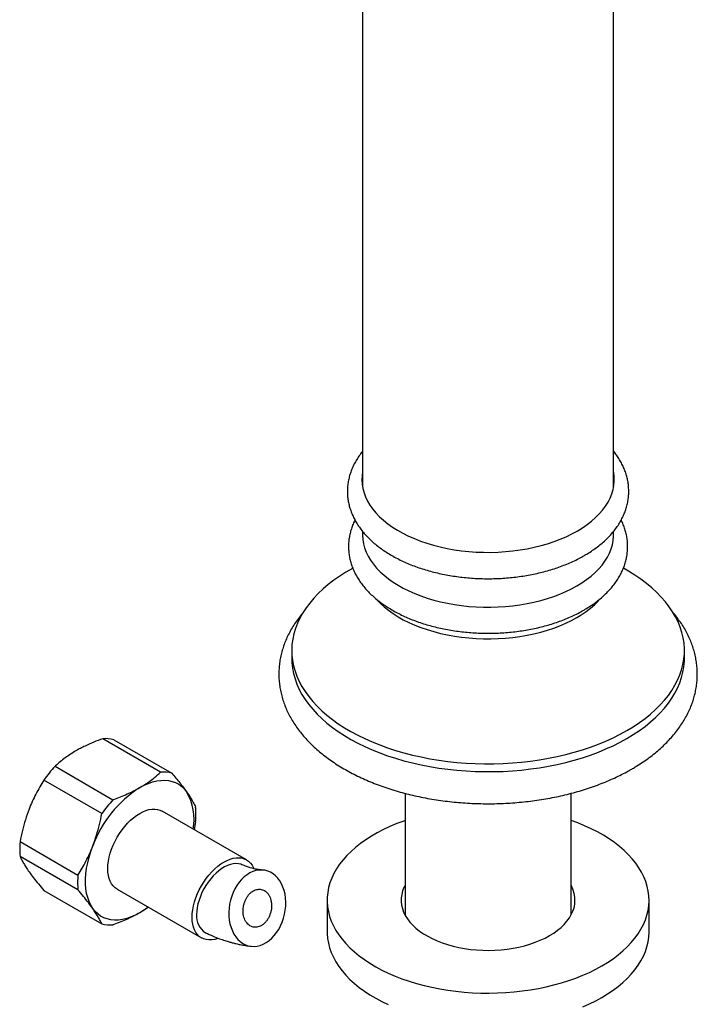
# Model space of a CAD drawing. Units: millimetres. Extents: x 70 to 1400, y 89 to 2009.
# Drawn here: x 1038 to 1143, y 418 to 571 of the extents above; entities that cross this region are included whole.
import ezdxf

# ---------------------------------------------------------------- set-up
doc = ezdxf.new("R2010")
doc.units = ezdxf.units.MM
doc.header["$LTSCALE"] = 7

msp = doc.modelspace()

# ---------------------------------------------------------------- linework, layer by layer
at = {"color": 7, "linetype": 'Continuous', "lineweight": 25}
for p, q in [((1090.794, 707.869), (1090.794, 498.66)), ((1129.794, 498.66), (1129.794, 707.865)), ((1090.794, 491.76), (1090.794, 491.228)), ((1129.794, 491.228), (1129.794, 491.754)), ((1079.794, 473.264), (1079.794, 472.04)), ((1140.794, 472.04), (1140.794, 473.264)), ((1059.432, 454.354), (1050.431, 459.551)), ((1052.167, 459.395), (1061.169, 454.199)), ((1043.03, 455.278), (1052.031, 450.082)), ((1050.295, 447.922), (1041.293, 453.118)), ((1097.394, 451.072), (1097.394, 432.181)), ((1123.194, 432.181), (1123.194, 451.072)), ((1072.762, 440.752), (1059.68, 448.304)), ((1064.869, 446.619), (1064.626, 445.449)), ((1037.593, 443.58), (1046.594, 438.384)), ((1046.594, 436.069), (1037.593, 441.265)), ((1041.293, 436), (1050.295, 430.803)), ((1052.681, 436.179), (1065.762, 428.628)), ((1085.294, 434.479), (1085.294, 429.579)), ((1135.294, 429.579), (1135.294, 434.479))]:
    msp.add_line(p, q, dxfattribs=at)
at = {"color": 7, "linetype": 'Continuous', "lineweight": 25, "flags": 128}
for points in [[(1090.794, 500.943), (1090.72, 500.383), (1090.695, 499.719), (1090.737, 499.055), (1090.846, 498.394), (1091.023, 497.737), (1091.266, 497.088), (1091.575, 496.448), (1091.948, 495.82), (1092.385, 495.205), (1092.883, 494.606), (1093.441, 494.025), (1094.057, 493.464), (1094.73, 492.925), (1095.456, 492.409), (1096.233, 491.919), (1097.058, 491.457), (1097.93, 491.023), (1098.843, 490.619), (1099.797, 490.247), (1100.786, 489.908), (1101.808, 489.602), (1102.86, 489.333), (1103.937, 489.099), (1105.036, 488.902), (1106.153, 488.742), (1107.285, 488.621), (1108.427, 488.539), (1109.575, 488.495), (1110.726, 488.49), (1111.875, 488.524), (1113.019, 488.597), (1114.153, 488.709), (1115.274, 488.858), (1116.378, 489.046), (1117.461, 489.271), (1118.519, 489.532), (1119.549, 489.828), (1120.547, 490.159), (1121.51, 490.523), (1122.434, 490.919), (1123.316, 491.345), (1124.153, 491.801)], [(1124.153, 491.801), (1124.943, 492.284), (1125.682, 492.794), (1126.368, 493.327), (1126.998, 493.883), (1127.571, 494.459), (1128.085, 495.054), (1128.537, 495.664), (1128.926, 496.29), (1129.251, 496.927), (1129.51, 497.574), (1129.704, 498.229), (1129.83, 498.889), (1129.889, 499.553), (1129.881, 500.217), (1129.805, 500.88), (1129.794, 500.943)], [(1090.794, 491.228), (1090.795, 491.146), (1090.837, 490.485), (1090.946, 489.827), (1091.121, 489.174), (1091.363, 488.528), (1091.67, 487.891), (1092.042, 487.266), (1092.476, 486.655), (1092.972, 486.059), (1093.527, 485.481), (1094.14, 484.923), (1094.809, 484.386), (1095.531, 483.873), (1096.305, 483.386), (1097.126, 482.926), (1097.993, 482.494), (1098.902, 482.092), (1099.85, 481.722), (1100.835, 481.384), (1101.852, 481.081), (1102.898, 480.812), (1103.97, 480.58), (1105.063, 480.384), (1106.174, 480.225), (1107.3, 480.105), (1108.436, 480.022), (1109.579, 479.979), (1110.723, 479.974), (1111.867, 480.008), (1113.005, 480.08), (1114.133, 480.192), (1115.249, 480.341), (1116.347, 480.527), (1117.425, 480.751), (1118.477, 481.01), (1119.502, 481.305), (1120.495, 481.634), (1121.453, 481.996), (1122.372, 482.39), (1123.25, 482.815), (1124.083, 483.268)], [(1124.083, 483.268), (1124.868, 483.749), (1125.603, 484.256), (1126.286, 484.786), (1126.913, 485.339), (1127.483, 485.913), (1127.994, 486.504), (1128.444, 487.112), (1128.831, 487.734), (1129.154, 488.368), (1129.412, 489.012), (1129.605, 489.663), (1129.73, 490.32), (1129.789, 490.98), (1129.794, 491.228)], [(1089.267, 486.019), (1089.243, 486.005), (1088.224, 485.417), (1087.254, 484.802), (1086.336, 484.161), (1085.472, 483.496), (1084.662, 482.807), (1083.91, 482.098), (1083.217, 481.369), (1082.584, 480.622), (1082.013, 479.858), (1081.506, 479.08), (1081.062, 478.288), (1080.684, 477.486), (1080.371, 476.674), (1080.126, 475.854), (1079.948, 475.029), (1079.837, 474.2), (1079.795, 473.368), (1079.82, 472.537), (1079.914, 471.707), (1080.075, 470.88), (1080.304, 470.059), (1080.599, 469.245), (1080.961, 468.44), (1081.389, 467.646), (1081.88, 466.864), (1082.436, 466.097), (1083.053, 465.345), (1083.731, 464.611), (1084.469, 463.897), (1085.264, 463.203), (1086.115, 462.532), (1087.02, 461.885), (1087.977, 461.263), (1088.983, 460.668), (1090.038, 460.101), (1091.137, 459.564), (1092.279, 459.057), (1093.462, 458.581), (1094.682, 458.139), (1095.936, 457.73), (1097.223, 457.356), (1098.539, 457.017), (1099.881, 456.715), (1101.247, 456.45), (1102.632, 456.222), (1104.035, 456.032), (1105.452, 455.88), (1106.879, 455.768), (1108.314, 455.694), (1109.754, 455.66), (1111.194, 455.665), (1112.633, 455.709), (1114.067, 455.792), (1115.492, 455.915), (1116.905, 456.076), (1118.304, 456.275), (1119.685, 456.512), (1121.045, 456.787), (1122.381, 457.099), (1123.69, 457.446), (1124.969, 457.829), (1126.215, 458.246), (1127.426, 458.697), (1128.598, 459.18), (1129.73, 459.695), (1130.818, 460.24), (1131.861, 460.814), (1131.861, 460.814)], [(1131.861, 460.814), (1132.855, 461.416), (1133.799, 462.044), (1134.691, 462.698), (1135.528, 463.374), (1136.309, 464.073), (1137.032, 464.793), (1137.695, 465.531), (1138.297, 466.287), (1138.837, 467.058), (1139.312, 467.843), (1139.723, 468.64), (1140.069, 469.448), (1140.348, 470.264), (1140.56, 471.086), (1140.704, 471.914), (1140.781, 472.745), (1140.789, 473.576), (1140.73, 474.407), (1140.602, 475.236), (1140.407, 476.06), (1140.145, 476.878), (1139.816, 477.687), (1139.421, 478.487), (1138.961, 479.276), (1138.438, 480.05), (1137.851, 480.81), (1137.203, 481.553), (1136.495, 482.277), (1135.729, 482.982), (1134.905, 483.664), (1134.027, 484.323), (1133.096, 484.958), (1132.114, 485.567), (1131.309, 486.025)], [(1092.921, 481.217), (1092.972, 481.16), (1093.527, 480.582), (1094.14, 480.023), (1094.809, 479.487), (1095.531, 478.974), (1096.305, 478.487), (1097.126, 478.026), (1097.993, 477.594), (1098.902, 477.193), (1099.85, 476.823), (1100.835, 476.485), (1101.852, 476.182), (1102.898, 475.913), (1103.97, 475.68), (1105.063, 475.485), (1106.174, 475.326), (1107.3, 475.205), (1108.436, 475.123), (1109.579, 475.079), (1110.723, 475.075), (1111.867, 475.109), (1113.005, 475.181), (1114.133, 475.292), (1115.249, 475.441), (1116.347, 475.628), (1117.425, 475.852), (1118.477, 476.111), (1119.502, 476.406), (1120.495, 476.735), (1121.453, 477.097), (1122.372, 477.491), (1123.25, 477.916), (1124.083, 478.369)], [(1079.794, 472.04), (1079.82, 471.312), (1079.914, 470.482), (1080.075, 469.655), (1080.304, 468.834), (1080.599, 468.02), (1080.961, 467.215), (1081.389, 466.421), (1081.88, 465.639), (1082.436, 464.872), (1083.053, 464.12), (1083.731, 463.386), (1084.469, 462.672), (1085.264, 461.978), (1086.115, 461.307), (1087.02, 460.66), (1087.977, 460.038), (1088.983, 459.443), (1090.038, 458.876), (1091.137, 458.339), (1092.279, 457.832), (1093.462, 457.356), (1094.682, 456.914), (1095.936, 456.505), (1097.223, 456.131), (1098.539, 455.793), (1099.881, 455.49), (1101.247, 455.225), (1102.632, 454.997), (1104.035, 454.807), (1105.452, 454.656), (1106.879, 454.543), (1108.314, 454.469), (1109.754, 454.435), (1111.194, 454.44), (1112.633, 454.484), (1114.067, 454.567), (1115.492, 454.69), (1116.905, 454.851), (1118.304, 455.05), (1119.685, 455.288), (1121.045, 455.562), (1122.381, 455.874), (1123.69, 456.221), (1124.969, 456.604), (1126.215, 457.021), (1127.426, 457.472), (1128.598, 457.956), (1129.73, 458.47), (1130.818, 459.015), (1131.861, 459.589)], [(1131.861, 459.589), (1132.855, 460.191), (1133.799, 460.819), (1134.691, 461.473), (1135.528, 462.15), (1136.309, 462.849), (1137.032, 463.568), (1137.695, 464.306), (1138.297, 465.062), (1138.837, 465.833), (1139.312, 466.618), (1139.723, 467.416), (1140.069, 468.223), (1140.348, 469.039), (1140.56, 469.862), (1140.704, 470.689), (1140.781, 471.52), (1140.794, 472.04)], [(1056.181, 451.959), (1056.858, 452.318), (1057.531, 452.612), (1058.194, 452.839), (1058.845, 452.997), (1059.479, 453.085), (1060.091, 453.103), (1060.678, 453.051), (1061.236, 452.928), (1061.761, 452.736), (1062.249, 452.476), (1062.699, 452.15), (1063.106, 451.759), (1063.468, 451.307)], [(1052.681, 436.179), (1052.681, 436.18), (1052.355, 436.407), (1052.065, 436.69), (1051.815, 437.027), (1051.608, 437.415), (1051.444, 437.848), (1051.326, 438.324), (1051.255, 438.838), (1051.231, 439.384), (1051.255, 439.958), (1051.326, 440.554), (1051.444, 441.167), (1051.608, 441.789), (1051.815, 442.416), (1052.065, 443.041), (1052.355, 443.659), (1052.681, 444.263), (1053.041, 444.847), (1053.431, 445.407), (1053.847, 445.936), (1054.287, 446.429), (1054.744, 446.882), (1055.215, 447.29), (1055.696, 447.65), (1056.181, 447.958), (1056.666, 448.21), (1057.146, 448.405), (1057.618, 448.541), (1058.075, 448.616), (1058.514, 448.63), (1058.931, 448.582), (1059.321, 448.473), (1059.68, 448.304)], [(1097.394, 446.841), (1097.19, 446.769), (1096.103, 446.36), (1095.054, 445.919), (1094.045, 445.447), (1093.081, 444.945), (1092.163, 444.415), (1091.294, 443.859), (1090.477, 443.277), (1089.712, 442.671), (1089.003, 442.043), (1088.352, 441.395), (1087.76, 440.729), (1087.228, 440.045), (1086.759, 439.346), (1086.353, 438.634), (1086.012, 437.912), (1085.736, 437.179), (1085.526, 436.44), (1085.383, 435.695), (1085.307, 434.947), (1085.299, 434.198), (1085.358, 433.449), (1085.484, 432.703), (1085.677, 431.962), (1085.936, 431.228), (1086.261, 430.503), (1086.651, 429.788), (1087.105, 429.086), (1087.621, 428.398), (1088.198, 427.727), (1088.835, 427.074), (1089.53, 426.441), (1090.28, 425.83), (1091.085, 425.242), (1091.941, 424.679), (1092.847, 424.142), (1093.8, 423.633), (1094.798, 423.154), (1095.837, 422.704), (1096.915, 422.287), (1098.029, 421.903), (1099.176, 421.552), (1100.353, 421.236), (1101.557, 420.956), (1102.785, 420.713), (1104.033, 420.506), (1105.297, 420.338), (1106.576, 420.207), (1107.864, 420.115), (1109.159, 420.061), (1110.456, 420.047), (1111.754, 420.071), (1113.047, 420.134), (1114.333, 420.236), (1115.608, 420.376), (1116.869, 420.555), (1118.112, 420.77), (1119.334, 421.023), (1120.532, 421.312), (1121.702, 421.637), (1122.841, 421.996), (1123.946, 422.388), (1125.015, 422.814), (1126.044, 423.271), (1127.03, 423.758), (1127.972, 424.274), (1127.972, 424.274)], [(1127.972, 424.274), (1128.865, 424.817), (1129.709, 425.386), (1130.5, 425.98), (1131.237, 426.597), (1131.918, 427.236), (1132.54, 427.893), (1133.102, 428.569), (1133.602, 429.26), (1134.04, 429.965), (1134.414, 430.683), (1134.723, 431.411), (1134.966, 432.147), (1135.142, 432.889), (1135.251, 433.636), (1135.293, 434.385), (1135.268, 435.134), (1135.176, 435.882), (1135.016, 436.625), (1134.79, 437.363), (1134.497, 438.093), (1134.14, 438.814), (1133.718, 439.522), (1133.233, 440.217), (1132.686, 440.897), (1132.079, 441.559), (1131.413, 442.202), (1130.69, 442.825), (1129.912, 443.425), (1129.081, 444), (1128.2, 444.55), (1127.27, 445.073), (1126.295, 445.568), (1125.276, 446.032), (1124.217, 446.466), (1123.194, 446.841)], [(1048.893, 433.177), (1048.579, 433.688), (1048.313, 434.254), (1048.098, 434.873), (1047.936, 435.539), (1047.828, 436.248), (1047.773, 436.997), (1047.773, 437.779), (1047.828, 438.591), (1047.936, 439.426), (1048.098, 440.279), (1048.313, 441.146), (1048.579, 442.019), (1048.893, 442.893)], [(1068.394, 428.562), (1068.297, 428.527), (1067.825, 428.391), (1067.368, 428.316), (1066.929, 428.302), (1066.512, 428.35), (1066.122, 428.459), (1065.762, 428.628), (1065.436, 428.855), (1065.147, 429.139), (1064.897, 429.476), (1064.689, 429.863), (1064.526, 430.296), (1064.408, 430.772), (1064.336, 431.286), (1064.312, 431.833), (1064.336, 432.407), (1064.408, 433.003), (1064.526, 433.615), (1064.689, 434.237), (1064.897, 434.864), (1065.147, 435.49), (1065.436, 436.107), (1065.762, 436.711), (1066.122, 437.296), (1066.512, 437.855), (1066.929, 438.384), (1067.368, 438.877), (1067.825, 439.33), (1068.297, 439.739), (1068.777, 440.098), (1069.262, 440.406), (1069.747, 440.658), (1070.228, 440.853), (1070.699, 440.989), (1071.156, 441.064), (1071.595, 441.078), (1072.012, 441.03), (1072.402, 440.921), (1072.762, 440.752), (1073.088, 440.525), (1073.378, 440.241), (1073.627, 439.904), (1073.835, 439.517), (1073.894, 439.379)], [(1072.055, 439.99), (1071.882, 440.056), (1071.513, 440.142), (1071.118, 440.167), (1070.701, 440.13), (1070.269, 440.031), (1069.825, 439.871), (1069.375, 439.653), (1068.924, 439.378), (1068.476, 439.051), (1068.037, 438.674), (1067.613, 438.251), (1067.206, 437.789), (1066.824, 437.291), (1066.468, 436.764), (1066.145, 436.214), (1065.857, 435.646), (1065.607, 435.067), (1065.399, 434.484), (1065.234, 433.904), (1065.115, 433.332), (1065.044, 432.775), (1065.02, 432.241)], [(1070.206, 430.782), (1070.365, 430.221), (1070.569, 429.694), (1070.818, 429.208), (1071.108, 428.767), (1071.436, 428.376), (1071.797, 428.041), (1072.189, 427.764), (1072.607, 427.55), (1073.045, 427.399), (1073.499, 427.315), (1073.964, 427.298), (1074.435, 427.348), (1074.905, 427.464), (1075.371, 427.647), (1075.826, 427.892), (1076.265, 428.198), (1076.684, 428.56), (1077.077, 428.976), (1077.441, 429.44), (1077.771, 429.947), (1078.063, 430.491), (1078.315, 431.066), (1078.522, 431.666), (1078.683, 432.283), (1078.797, 432.912), (1078.861, 433.543), (1078.875, 434.172), (1078.839, 434.789), (1078.753, 435.389), (1078.618, 435.965), (1078.437, 436.509), (1078.21, 437.017), (1077.94, 437.481), (1077.631, 437.897), (1077.286, 438.261), (1076.908, 438.567), (1076.503, 438.813), (1076.075, 438.996), (1075.628, 439.114), (1075.168, 439.164), (1074.699, 439.148), (1074.228, 439.064), (1073.759, 438.915), (1073.298, 438.701), (1072.85, 438.425), (1072.421, 438.09), (1072.014, 437.7), (1071.635, 437.26), (1071.287, 436.774), (1070.976, 436.248), (1070.704, 435.687), (1070.474, 435.099), (1070.29, 434.489), (1070.152, 433.866), (1070.063, 433.235), (1070.024, 432.604), (1070.035, 431.98), (1070.096, 431.37), (1070.206, 430.782)], [(1097.394, 436.776), (1097.234, 436.451), (1097.025, 435.915), (1096.883, 435.371), (1096.807, 434.822), (1096.799, 434.272), (1096.858, 433.723), (1096.983, 433.178), (1097.175, 432.639), (1097.433, 432.11), (1097.754, 431.592), (1098.138, 431.088), (1098.583, 430.602), (1099.086, 430.135), (1099.644, 429.689), (1100.256, 429.267), (1100.918, 428.872), (1101.627, 428.504), (1102.378, 428.166), (1103.169, 427.859), (1103.996, 427.585), (1104.854, 427.346), (1105.739, 427.142), (1106.647, 426.975), (1107.573, 426.845), (1108.512, 426.753), (1109.461, 426.7), (1110.413, 426.686), (1111.365, 426.71), (1112.312, 426.773), (1113.248, 426.874), (1114.17, 427.013), (1115.073, 427.19), (1115.951, 427.403), (1116.802, 427.651), (1117.62, 427.933), (1118.402, 428.247), (1119.143, 428.593), (1119.84, 428.968)], [(1119.84, 428.968), (1120.49, 429.37), (1121.088, 429.798), (1121.633, 430.249), (1122.122, 430.722), (1122.551, 431.213), (1122.92, 431.72), (1123.226, 432.241), (1123.467, 432.773), (1123.642, 433.314), (1123.751, 433.86), (1123.793, 434.41), (1123.768, 434.96), (1123.676, 435.507), (1123.517, 436.05), (1123.292, 436.584), (1123.194, 436.776)], [(1056.181, 432.525), (1055.504, 432.166), (1054.831, 431.872), (1054.167, 431.645), (1053.516, 431.487), (1052.882, 431.399), (1052.27, 431.381), (1051.683, 431.433), (1051.126, 431.556), (1050.601, 431.747), (1050.112, 432.007), (1049.663, 432.334), (1049.256, 432.724), (1048.893, 433.177)], [(1057.493, 433.402), (1056.858, 432.947), (1056.181, 432.525)], [(1085.294, 429.579), (1085.299, 429.298), (1085.358, 428.55), (1085.484, 427.804), (1085.677, 427.063), (1085.936, 426.329), (1086.261, 425.603), (1086.651, 424.889), (1087.105, 424.187), (1087.621, 423.499), (1088.198, 422.828), (1088.835, 422.175), (1089.53, 421.542), (1090.28, 420.931), (1091.085, 420.343), (1091.941, 419.779), (1092.847, 419.243), (1093.8, 418.734), (1094.798, 418.254)], [(1127.972, 419.374), (1128.865, 419.918), (1129.709, 420.487), (1130.5, 421.081), (1131.237, 421.698), (1131.918, 422.336), (1132.54, 422.994), (1133.102, 423.669), (1133.602, 424.361), (1134.04, 425.066), (1134.414, 425.784), (1134.723, 426.512), (1134.966, 427.248), (1135.142, 427.99), (1135.251, 428.737), (1135.293, 429.486), (1135.294, 429.579)], [(1125.015, 417.915), (1126.044, 418.371), (1127.03, 418.858), (1127.972, 419.374)]]:
    msp.add_lwpolyline(points, dxfattribs=at)
at = {"color": 7, "linetype": 'Continuous', "lineweight": 25}
for centre, radius, start, end in [((1117.206, 490.703), 14.121, 299.13921, 317.87141), ((1050.838, 454.312), 5.254, 75.34224, 94.43872), ((1058.474, 441.085), 20.975, 137.41784, 144.99301), ((1059.839, 449.116), 5.254, 75.34224, 94.43872), ((1065.978, 436.621), 18.2, 122.5702, 159.84066), ((1056.149, 447.029), 8.477, 349.79122, 30.30981), ((1067.475, 435.889), 20.975, 137.41784, 144.99301), ((1052.684, 447.776), 12.24, 354.57323, 5.42677), ((1049.777, 442.422), 12.24, 174.57323, 185.42677), ((1058.779, 437.226), 12.24, 174.57323, 185.42677), ((1067.922, 431.914), 2.921, 173.57612, 238.56981), ((1051.624, 435.886), 5.254, 255.34224, 274.43872)]:
    msp.add_arc(centre, radius, start, end, dxfattribs=at)
for points, knots in [([(1090.794, 504.174), (1090.775, 504.152), (1090.569, 503.913), (1090.23, 503.436), (1089.784, 502.747), (1089.405, 502.041), (1089.087, 501.325), (1088.832, 500.6), (1088.641, 499.87), (1088.511, 499.137), (1088.444, 498.404), (1088.438, 497.671), (1088.492, 496.942), (1088.607, 496.218), (1088.782, 495.5), (1089.015, 494.791), (1089.308, 494.09), (1089.66, 493.401), (1090.07, 492.723), (1090.538, 492.061), (1091.063, 491.414), (1091.645, 490.786), (1092.281, 490.178), (1092.97, 489.593), (1093.708, 489.033), (1094.495, 488.5), (1095.326, 487.995), (1096.198, 487.52), (1097.109, 487.075), (1098.056, 486.662), (1099.036, 486.282), (1100.046, 485.936), (1101.083, 485.623), (1102.144, 485.344), (1103.227, 485.101), (1104.328, 484.893), (1105.445, 484.721), (1106.574, 484.584), (1107.713, 484.484), (1108.859, 484.42), (1110.008, 484.393), (1111.158, 484.402), (1112.306, 484.448), (1113.449, 484.53), (1114.583, 484.648), (1115.706, 484.803), (1116.815, 484.993), (1117.907, 485.219), (1118.979, 485.48), (1120.028, 485.775), (1121.052, 486.105), (1122.047, 486.469), (1123.012, 486.866), (1123.942, 487.296), (1124.695, 487.682), (1125.13, 487.929), (1125.279, 488.013)], [0, 0, 0, 0, 0.0020109, 0.0212047, 0.0402232, 0.0590415, 0.0776463, 0.0960378, 0.1142306, 0.1322523, 0.1501417, 0.167945, 0.1857133, 0.2034833, 0.2213049, 0.2392261, 0.2572877, 0.2755216, 0.293948, 0.3125748, 0.3313968, 0.3503978, 0.369553, 0.3888325, 0.4082052, 0.4276416, 0.4471162, 0.4666081, 0.4860978, 0.505575, 0.5250332, 0.5444689, 0.5638808, 0.583269, 0.6026349, 0.6219805, 0.6413085, 0.6606217, 0.6799235, 0.6992171, 0.7185059, 0.7377935, 0.7570831, 0.7763773, 0.7956798, 0.8149941, 0.8343236, 0.8536719, 0.8730423, 0.8924378, 0.9118611, 0.9313143, 0.9507984, 0.9703135, 0.9898575, 1, 1, 1, 1]), ([(1125.279, 488.013), (1125.429, 488.102), (1125.863, 488.357), (1126.546, 488.801), (1127.313, 489.354), (1128.032, 489.936), (1128.7, 490.545), (1129.315, 491.177), (1129.873, 491.832), (1130.374, 492.507), (1130.814, 493.199), (1131.192, 493.905), (1131.508, 494.621), (1131.761, 495.346), (1131.952, 496.076), (1132.079, 496.809), (1132.145, 497.542), (1132.15, 498.275), (1132.094, 499.004), (1131.977, 499.728), (1131.801, 500.445), (1131.566, 501.155), (1131.272, 501.855), (1130.919, 502.544), (1130.505, 503.22), (1130.13, 503.763), (1129.874, 504.071), (1129.794, 504.168)], [0, 0, 0, 0, 0.0233513, 0.067196, 0.1110649, 0.1548876, 0.1986084, 0.2421598, 0.2854658, 0.3284485, 0.3710366, 0.4131755, 0.4548357, 0.4960186, 0.5367574, 0.5771152, 0.6171789, 0.6570526, 0.6968507, 0.7366548, 0.7765773, 0.8167252, 0.8571898, 0.8980418, 0.939326, 0.9810588, 1, 1, 1, 1]), ([(1089.618, 493.503), (1089.573, 493.416), (1089.406, 493.097), (1089.179, 492.53), (1088.94, 491.807), (1088.767, 491.078), (1088.656, 490.347), (1088.606, 489.616), (1088.618, 488.887), (1088.69, 488.161), (1088.823, 487.441), (1089.015, 486.728), (1089.266, 486.023), (1089.575, 485.329), (1089.944, 484.645), (1090.371, 483.975), (1090.856, 483.319), (1091.398, 482.68), (1091.995, 482.061), (1092.647, 481.463), (1093.35, 480.888), (1094.102, 480.339), (1094.901, 479.817), (1095.744, 479.324), (1096.627, 478.861), (1097.548, 478.429), (1098.504, 478.03), (1099.491, 477.663), (1100.508, 477.33), (1101.55, 477.031), (1102.616, 476.767), (1103.701, 476.538), (1104.805, 476.344), (1105.922, 476.186), (1107.051, 476.065), (1108.189, 475.979), (1109.332, 475.93), (1110.478, 475.918), (1111.623, 475.942), (1112.764, 476.003), (1113.899, 476.1), (1115.025, 476.233), (1116.137, 476.402), (1117.235, 476.607), (1118.314, 476.847), (1119.373, 477.122), (1120.407, 477.432), (1121.414, 477.776), (1122.393, 478.153), (1123.338, 478.564), (1124.267, 479.013), (1124.856, 479.342), (1125.158, 479.51)], [0, 0, 0, 0, 0.0073857, 0.027132, 0.046652, 0.0659654, 0.085106, 0.1041179, 0.1230529, 0.1419629, 0.1608893, 0.1798867, 0.1990049, 0.2182852, 0.2377585, 0.2574426, 0.2773416, 0.2974463, 0.3177359, 0.3381815, 0.3587501, 0.3794084, 0.4001257, 0.4208761, 0.4416377, 0.4623923, 0.4831305, 0.5038467, 0.5245379, 0.5452034, 0.5658438, 0.586461, 0.6070573, 0.6276358, 0.6481997, 0.6687527, 0.6892984, 0.7098404, 0.7303827, 0.7509282, 0.7714803, 0.7920428, 0.8126197, 0.8332147, 0.8538315, 0.8744736, 0.8951441, 0.9158457, 0.9365802, 0.9573482, 0.9781489, 1, 1, 1, 1]), ([(1125.158, 479.51), (1125.308, 479.599), (1125.74, 479.852), (1126.421, 480.295), (1127.185, 480.847), (1127.9, 481.427), (1128.566, 482.034), (1129.177, 482.665), (1129.733, 483.319), (1130.23, 483.992), (1130.666, 484.682), (1131.041, 485.386), (1131.354, 486.101), (1131.603, 486.823), (1131.79, 487.551), (1131.914, 488.282), (1131.976, 489.013), (1131.977, 489.743), (1131.918, 490.469), (1131.798, 491.191), (1131.619, 491.906), (1131.377, 492.611), (1131.159, 493.146), (1131.004, 493.44), (1130.968, 493.508)], [0, 0, 0, 0, 0.02687465, 0.07732839, 0.12781005, 0.17823726, 0.22854465, 0.27865317, 0.32847406, 0.37791647, 0.42689784, 0.47535543, 0.52325641, 0.57060407, 0.61743907, 0.66383617, 0.7098978, 0.75574597, 0.80151386, 0.84729367, 0.89321853, 0.93941166, 0.98597817, 1, 1, 1, 1]), ([(1081.558, 479.128), (1081.527, 479.092), (1081.263, 478.796), (1080.82, 478.216), (1080.235, 477.391), (1079.715, 476.548), (1079.256, 475.691), (1078.859, 474.824), (1078.524, 473.948), (1078.252, 473.065), (1078.043, 472.178), (1077.895, 471.288), (1077.809, 470.397), (1077.784, 469.507), (1077.82, 468.618), (1077.917, 467.734), (1078.073, 466.854), (1078.29, 465.98), (1078.566, 465.114), (1078.901, 464.257), (1079.296, 463.409), (1079.75, 462.573), (1080.262, 461.75), (1080.833, 460.94), (1081.462, 460.147), (1082.147, 459.372), (1082.888, 458.617), (1083.682, 457.883), (1084.528, 457.173), (1085.425, 456.488), (1086.369, 455.829), (1087.359, 455.199), (1088.391, 454.597), (1089.465, 454.025), (1090.576, 453.484), (1091.724, 452.975), (1092.905, 452.498), (1094.117, 452.055), (1095.358, 451.644), (1096.626, 451.268), (1097.918, 450.926), (1099.232, 450.619), (1100.565, 450.347), (1101.915, 450.111), (1103.28, 449.91), (1104.658, 449.745), (1106.045, 449.616), (1107.44, 449.524), (1108.839, 449.468), (1110.242, 449.448), (1111.644, 449.465), (1113.044, 449.518), (1114.439, 449.608), (1115.826, 449.734), (1117.204, 449.896), (1118.57, 450.094), (1119.921, 450.328), (1121.256, 450.597), (1122.57, 450.902), (1123.864, 451.241), (1125.133, 451.614), (1126.377, 452.022), (1127.591, 452.463), (1128.776, 452.938), (1129.927, 453.445), (1131.043, 453.984), (1131.93, 454.452), (1132.44, 454.743), (1132.602, 454.835)], [0, 0, 0, 0, 0.0021234, 0.0177766, 0.0333235, 0.0487485, 0.0640405, 0.0791932, 0.0942068, 0.1090875, 0.1238478, 0.1385054, 0.1530826, 0.1676048, 0.1820995, 0.1965893, 0.2110989, 0.2256555, 0.2402841, 0.2550064, 0.26984, 0.2847974, 0.2998854, 0.3151052, 0.3304522, 0.345917, 0.3614865, 0.3771448, 0.3928752, 0.408661, 0.4244864, 0.4403378, 0.4562035, 0.4720732, 0.4879384, 0.5037943, 0.5196377, 0.5354664, 0.5512795, 0.5670765, 0.582858, 0.5986246, 0.6143774, 0.6301178, 0.6458473, 0.6615675, 0.6772801, 0.6929869, 0.7086898, 0.7243905, 0.7400909, 0.7557927, 0.7714973, 0.7872067, 0.8029226, 0.8186471, 0.8343819, 0.8501289, 0.8658897, 0.881666, 0.8974593, 0.9132708, 0.9291016, 0.944952, 0.9608221, 0.976711, 0.992617, 1, 1, 1, 1]), ([(1132.602, 454.835), (1132.785, 454.943), (1133.314, 455.252), (1134.154, 455.787), (1135.108, 456.447), (1136.015, 457.137), (1136.872, 457.854), (1137.679, 458.596), (1138.432, 459.362), (1139.13, 460.151), (1139.77, 460.96), (1140.351, 461.787), (1140.872, 462.63), (1141.331, 463.487), (1141.729, 464.354), (1142.063, 465.23), (1142.335, 466.113), (1142.545, 467), (1142.693, 467.89), (1142.779, 468.781), (1142.804, 469.671), (1142.768, 470.56), (1142.672, 471.444), (1142.515, 472.324), (1142.299, 473.198), (1142.023, 474.064), (1141.688, 474.921), (1141.293, 475.769), (1140.839, 476.605), (1140.328, 477.429), (1139.753, 478.236), (1139.335, 478.784), (1139.094, 479.055), (1139.081, 479.07)], [0, 0, 0, 0, 0.018893, 0.0543711, 0.089867, 0.1253422, 0.1607701, 0.1961189, 0.2313516, 0.2664281, 0.301307, 0.3359487, 0.3703193, 0.4043932, 0.4381571, 0.4716107, 0.5047683, 0.5376575, 0.5703179, 0.6027989, 0.6351572, 0.6674541, 0.6997402, 0.7320701, 0.7645046, 0.7970994, 0.8299031, 0.8629546, 0.8962819, 0.9299003, 0.9638121, 0.9980075, 1, 1, 1, 1]), ([(1050.431, 459.551), (1049.96, 459.375), (1049.015, 459.023), (1047.874, 458.512), (1046.966, 458.058), (1046.51, 457.802), (1046.281, 457.674)], [0, 0, 0, 0, 0.3184913, 0.6384165, 0.8190217, 1, 1, 1, 1]), ([(1046.281, 457.674), (1045.987, 457.497), (1045.396, 457.144), (1044.581, 456.574), (1043.815, 455.977), (1043.311, 455.538), (1043.056, 455.302), (1043.03, 455.278)], [0, 0, 0, 0, 0.2408735, 0.4826338, 0.7268146, 0.9716719, 1, 1, 1, 1]), ([(1056.181, 451.959), (1056.403, 452.09), (1056.847, 452.354), (1057.631, 452.877), (1058.516, 453.536), (1059.126, 454.081), (1059.432, 454.354)], [0, 0, 0, 0, 0.180602, 0.3615834, 0.6800005, 1, 1, 1, 1]), ([(1061.169, 454.199), (1061.386, 453.946), (1061.82, 453.44), (1062.421, 452.704), (1062.98, 451.986), (1063.305, 451.534), (1063.468, 451.307)], [0, 0, 0, 0, 0.2481075, 0.4968533, 0.7479418, 1, 1, 1, 1]), ([(1041.293, 453.118), (1041.076, 452.767), (1040.642, 452.065), (1040.041, 450.958), (1039.482, 449.81), (1039.157, 449.009), (1038.994, 448.608)], [0, 0, 0, 0, 0.2481075, 0.4968533, 0.7479418, 1, 1, 1, 1]), ([(1052.031, 450.082), (1052.073, 450.097), (1052.476, 450.242), (1053.227, 450.529), (1054.257, 450.968), (1055.25, 451.441), (1055.87, 451.786), (1056.181, 451.959)], [0, 0, 0, 0, 0.0283281, 0.2694831, 0.511238, 0.7551727, 1, 1, 1, 1]), ([(1063.468, 451.307), (1063.668, 451.013), (1064.063, 450.433), (1064.523, 449.645), (1064.753, 449.171), (1064.869, 448.934)], [0, 0, 0, 0, 0.3388925, 0.6685582, 1, 1, 1, 1]), ([(1038.994, 448.608), (1038.794, 448.058), (1038.399, 446.973), (1037.939, 445.287), (1037.709, 444.15), (1037.593, 443.58)], [0, 0, 0, 0, 0.3388925, 0.6685582, 1, 1, 1, 1]), ([(1048.893, 442.893), (1049.094, 443.444), (1049.488, 444.529), (1049.948, 446.215), (1050.179, 447.352), (1050.295, 447.922)], [0, 0, 0, 0, 0.3388925, 0.6685582, 1, 1, 1, 1]), ([(1046.594, 438.384), (1046.811, 438.734), (1047.246, 439.437), (1047.846, 440.544), (1048.406, 441.691), (1048.731, 442.492), (1048.893, 442.893)], [0, 0, 0, 0, 0.2481075, 0.4968533, 0.7479418, 1, 1, 1, 1]), ([(1037.593, 441.265), (1037.678, 441.088), (1037.847, 440.735), (1038.168, 440.16), (1038.541, 439.55), (1038.843, 439.111), (1038.994, 438.891)], [0, 0, 0, 0, 0.2481075, 0.4968533, 0.7479418, 1, 1, 1, 1]), ([(1038.994, 438.891), (1039.216, 438.585), (1039.654, 437.98), (1040.431, 437.008), (1041.006, 436.336), (1041.293, 436)], [0, 0, 0, 0, 0.3388925, 0.6685582, 1, 1, 1, 1]), ([(1075.205, 439.163), (1075.099, 439.17), (1074.91, 439.182), (1074.65, 439.214), (1074.457, 439.244), (1074.292, 439.274), (1074.084, 439.315), (1073.772, 439.387), (1073.325, 439.511), (1072.747, 439.702), (1072.303, 439.887), (1072.061, 439.988)], [0, 0, 0, 0, 0.1259359, 0.2232725, 0.2916048, 0.3354166, 0.3922543, 0.4931714, 0.6276852, 0.7963762, 1, 1, 1, 1]), ([(1048.893, 433.177), (1048.672, 433.483), (1048.234, 434.088), (1047.456, 435.06), (1046.882, 435.732), (1046.594, 436.069)], [0, 0, 0, 0, 0.3388925, 0.6685582, 1, 1, 1, 1]), ([(1076.57, 434.456), (1076.529, 434.603), (1076.447, 434.896), (1076.253, 435.282), (1076.012, 435.61), (1075.727, 435.873), (1075.405, 436.059), (1075.057, 436.168), (1074.692, 436.193), (1074.318, 436.136), (1073.947, 435.995), (1073.589, 435.776), (1073.254, 435.482), (1072.953, 435.123), (1072.696, 434.709), (1072.489, 434.253), (1072.341, 433.769), (1072.252, 433.271), (1072.227, 432.773), (1072.263, 432.29), (1072.362, 431.833), (1072.518, 431.416), (1072.73, 431.049), (1072.989, 430.742), (1073.29, 430.506), (1073.624, 430.345), (1073.982, 430.267), (1074.353, 430.272), (1074.728, 430.362), (1075.095, 430.532), (1075.443, 430.781), (1075.764, 431.099), (1076.047, 431.478), (1076.284, 431.907), (1076.469, 432.375), (1076.597, 432.866), (1076.662, 433.368), (1076.669, 433.909), (1076.606, 434.261), (1076.57, 434.456)], [0, 0, 0, 0, 0.0266112, 0.0532222, 0.0798335, 0.1064451, 0.1330631, 0.1596821, 0.1864577, 0.2132343, 0.2402646, 0.2672952, 0.2944913, 0.3216866, 0.348809, 0.3759301, 0.4028055, 0.4296802, 0.4563417, 0.4830032, 0.5096041, 0.5362055, 0.5628728, 0.5895406, 0.6163212, 0.6431021, 0.6699843, 0.6968668, 0.7238168, 0.7507669, 0.7777493, 0.8047316, 0.8317147, 0.8586976, 0.8856496, 0.9126012, 0.9394864, 0.966371, 1, 1, 1, 1]), ([(1050.295, 430.803), (1050.21, 430.98), (1050.04, 431.333), (1049.719, 431.908), (1049.346, 432.518), (1049.045, 432.957), (1048.893, 433.177)], [0, 0, 0, 0, 0.2481075, 0.4968533, 0.7479418, 1, 1, 1, 1]), ([(1057.525, 433.383), (1057.506, 433.368), (1057.294, 433.208), (1056.844, 432.922), (1056.402, 432.657), (1056.181, 432.525)], [0, 0, 0, 0, 0.0472643, 0.5231406, 1, 1, 1, 1]), ([(1056.181, 432.525), (1055.875, 432.355), (1055.264, 432.014), (1054.276, 431.543), (1053.241, 431.101), (1052.481, 430.81), (1052.073, 430.663), (1052.031, 430.648)], [0, 0, 0, 0, 0.2408735, 0.4826338, 0.7268146, 0.9716719, 1, 1, 1, 1]), ([(1066.399, 429.422), (1066.788, 429.242), (1067.513, 428.907), (1068.519, 428.514), (1069.356, 428.223), (1070.015, 428.02), (1070.583, 427.861), (1071.162, 427.715), (1071.847, 427.566), (1072.64, 427.421), (1073.203, 427.352), (1073.502, 427.315)], [0, 0, 0, 0, 0.1643334, 0.3057567, 0.4239342, 0.5186026, 0.5856642, 0.6666278, 0.7625752, 0.8736481, 1, 1, 1, 1])]:
    msp.add_open_spline(points, degree=3, knots=knots, dxfattribs=at)

doc.saveas('drawing.dxf')
